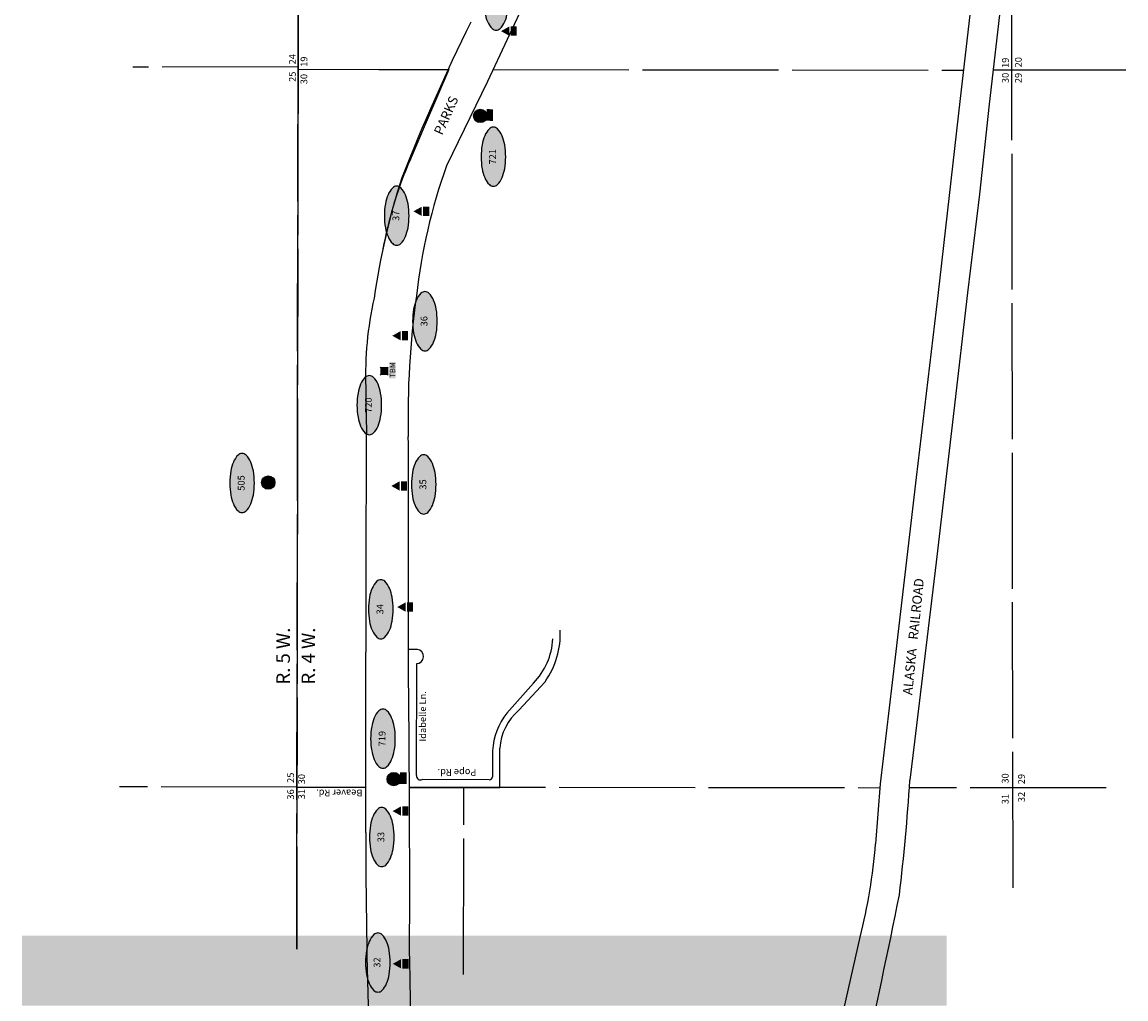
# Model space of a CAD drawing. Units: feet. Extents: x 308525 to 322950, y 204944 to 278619.
# Drawn here: x 309978 to 318096, y 250666 to 257852 of the extents above; entities that cross this region are included whole.
import ezdxf
from ezdxf.enums import TextEntityAlignment as Align

# ---------------------------------------------------------------- set-up
doc = ezdxf.new("R2010")
doc.units = ezdxf.units.FT
doc.header["$LTSCALE"] = 500
doc.header["$MEASUREMENT"] = 0
doc.linetypes.add('SEC1_4', pattern=[2.2, 2, -0.2])
for name, color, linetype in [('ELIR', 112, 'Continuous'), ('ELR_MSB', 112, 'Continuous'), ('ELRG', 111, 'SEC1_4'), ('EP_Labels', 3, 'Continuous'), ('ESMask', 155, 'Continuous'), ('ESP_MASK', 155, 'Continuous'), ('ESPH', 2, 'Continuous'), ('ESPV', 2, 'Continuous'), ('ETIR', 112, 'Continuous'), ('ETR', 112, 'Continuous'), ('ETRG', 114, 'Continuous'), ('SHSMO', 150, 'Continuous')]:
    doc.layers.add(name, color=color, linetype=linetype)
doc.styles.add('l100', font='simplex', dxfattribs={"height": 50})
doc.styles.add('l80', font='simplex', dxfattribs={"height": 40})
doc.styles.add('ls100', font='simplex', dxfattribs={"oblique": 15, "height": 50})
doc.styles.add('ls140', font='simplex', dxfattribs={"oblique": 15, "height": 70})
doc.styles.add('ls200', font='simplex', dxfattribs={"oblique": 15, "height": 100})

# ---------------------------------------------------------------- blocks, each defined once
blk = doc.blocks.new('railroad')
at = {"layer": 'ELIR'}
for p, q in [((350452.9, 259856.7), (350320.3, 258698.4)), ((350675.7, 259901.3), (350533.4, 258658.7)), ((350320.3, 258698.4), (350154.8, 257250.7)), ((350533.4, 258658.7), (350461.8, 257995.3)), ((350461.8, 257995.3), (350373.8, 257268.8)), ((350154.8, 257250.7), (349997.1, 255911.5)), ((350373.8, 257268.8), (350273.2, 256402.7)), ((350273.2, 256402.7), (350142.6, 255287.3)), ((349997.1, 255911.5), (349841.2, 254590.5)), ((350142.6, 255287.3), (349983.1, 253966.3)), ((349841.2, 254590.5), (349732.4, 253657.7)), ((349983.1, 253966.3), (349950.4, 253684.6)), ((349732.4, 253657.7), (349697.7, 253217.5))]:
    blk.add_line(p, q, dxfattribs=at)
for centre, radius, start, end in [((333345.4, 254770.3), 16640.5, 353.34666, 356.25911), ((345409.5, 253566.8), 4302.3, 346.04234, 355.34314), ((270391.4, 268944), 81096.9, 347.636239, 348.547896), ((41123.7, 322369.4), 316268.9, 347.017037, 347.242441)]:
    blk.add_arc(centre, radius, start, end, dxfattribs=at)
blk = doc.blocks.new('eptrav')
blk.add_solid([(-0.069, -0.041), (0, 0.082), (0.069, -0.041)])
at = {"layer": 'ESMask'}
blk.add_solid([(-0.069, -0.06), (0.069, -0.06), (-0.069, -0.15), (0.069, -0.15)], dxfattribs=at)
at = {"style": 'l80'}
blk.add_text('CP', height=0.08, dxfattribs=at).set_placement((-0.071, -0.146))
blk = doc.blocks.new('epbm')
at = {"color": 132}
blk.add_lwpolyline([(0, -0.098), (0.085, 0.049), (-0.085, 0.049)], close=True, dxfattribs=at)
blk.add_circle((0, 0), 0.0984)
blk.add_solid([(0, -0.098), (-0.085, 0.049), (0.085, 0.049)])
at = {"layer": 'ESP_MASK', "const_width": 0.0984}
blk.add_lwpolyline([(-0.049, 0, 1), (0.049, 0, 1)], format="xyb", close=True, dxfattribs=at)
at = {"layer": 'ESP_MASK'}
blk.add_solid([(-0.071, -0.087), (0.101, -0.093), (-0.072, -0.188), (0.099, -0.189)], dxfattribs=at)
at = {"style": 'l80'}
blk.add_text('BM', height=0.08, dxfattribs=at).set_placement((-0.061, -0.179))
at = {"style": 'l80', "flags": 9}
blk.add_attdef('Legend', (0, 0), '', height=0.08, dxfattribs=at)
blk = doc.blocks.new('epgovsta')
blk.add_lwpolyline([(0, -0.098), (0.085, 0.049), (-0.085, 0.049)], close=True)
blk.add_circle((0, 0), 0.0984)
blk.add_solid([(0, -0.098), (-0.085, 0.049), (0.085, 0.049)])
at = {"layer": 'ESP_MASK', "const_width": 0.0984}
blk.add_lwpolyline([(-0.049, 0, 1), (0.049, 0, 1)], format="xyb", close=True, dxfattribs=at)
at = {"style": 'l80', "flags": 9}
blk.add_attdef('Legend', (0, 0), '', height=0.08, dxfattribs=at)
blk = doc.blocks.new('eptbm')
for p, q in [((-0.059, -0.059), (0.059, 0.059)), ((-0.059, 0.059), (0.059, -0.059))]:
    blk.add_line(p, q)
at = {"layer": 'ESP_MASK'}
for points in [[(-0.059, 0.059), (-0.059, -0.059), (0.059, 0.059), (0.059, -0.059)], [(-0.106, -0.075), (-0.106, -0.168), (0.135, -0.074), (0.135, -0.168)]]:
    blk.add_solid(points, dxfattribs=at)
at = {"style": 'l80'}
blk.add_text('TBM', height=0.08, dxfattribs=at).set_placement((-0.094, -0.161))
at = {"style": 'l80', "flags": 9}
blk.add_attdef('Legend', (0, 0), '', height=0.08, dxfattribs=at)
blk = doc.blocks.new('Point_Ellipse')
at = {"linetype": 'ByBlock'}
h = blk.add_hatch(color=155, dxfattribs=at)
edge = h.paths.add_edge_path()
edge.add_arc((0.352, 0), 0.0835, -0.0005, 44.8303)
edge.add_arc((0.185, -0.165), 0.318, 44.8303, 67.3796)
edge.add_arc((0.074, -0.433), 0.608, 67.3796, 80.2073)
edge.add_arc((0, -0.861), 1.042, 80.2073, 89.9995)
edge.add_arc((0, -0.861), 1.042, 89.9995, 99.7916)
edge.add_arc((-0.074, -0.433), 0.608, 99.7916, 112.6193)
edge.add_arc((-0.185, -0.165), 0.318, 112.6193, 135.1686)
edge.add_arc((-0.352, 0), 0.0835, 135.1686, 179.9995)
edge.add_arc((-0.352, 0), 0.0835, 179.9995, 224.8303)
edge.add_arc((-0.185, 0.165), 0.318, 224.8303, 247.3796)
edge.add_arc((-0.074, 0.433), 0.608, 247.3796, 260.2073)
edge.add_arc((0, 0.861), 1.042, 260.2073, 269.9995)
edge.add_arc((0, 0.861), 1.042, 269.9995, 279.7916)
edge.add_arc((0.074, 0.433), 0.608, 279.7916, 292.6193)
edge.add_arc((0.185, 0.165), 0.318, 292.6193, 315.1686)
edge.add_arc((0.352, 0), 0.0835, 315.1686, 359.9995)
at = {"color": 0, "linetype": 'ByBlock'}
blk.add_lwpolyline([(0.435, 0, 0.198145), (0.411, 0.059, 0.098709), (0.308, 0.128, 0.05603), (0.177, 0.166, 0.042752), (0, 0.181, 0.042752), (-0.177, 0.166, 0.05603), (-0.308, 0.128, 0.098709), (-0.411, 0.059, 0.198145), (-0.435, 0, 0.198145), (-0.411, -0.059, 0.098709), (-0.308, -0.128, 0.05603), (-0.177, -0.166, 0.042752), (0, -0.181, 0.042752), (0.177, -0.166, 0.05603), (0.308, -0.128, 0.098709), (0.411, -0.059, 0.198145)], format="xyb", close=True, dxfattribs=at)
at = {"color": 0, "linetype": 'ByBlock', "style": 'l100'}
blk.add_attdef('###', text='', height=0.1, dxfattribs=at).set_placement((0, 0), align=Align.MIDDLE)

msp = doc.modelspace()

# ---------------------------------------------------------------- linework, layer by layer
at = {"layer": 'ELR_MSB'}
for p, q in [((313955.4, 258599.9), (313400, 257414.6)), ((313116.1, 257503), (312935.9, 257081.4)), ((313400, 257414.6), (313099.8, 256794.5)), ((312935.9, 257081.4), (312826.7, 256826)), ((312885.1, 253237.3), (312820.7, 253237.4)), ((312877.9, 252308.4), (312880.3, 253132.1)), ((313739.1, 252988.2), (313542.5, 252769.1)), ((313632, 252788.8), (313824.1, 252999.1)), ((313438.9, 252491.8), (313438, 252299.7)), ((313492.7, 252221.8), (313491.3, 252509.7)), ((312826.9, 252222.1), (313492.7, 252221.8)), ((313413.5, 252277.3), (312919.9, 252279))]:
    msp.add_line(p, q, dxfattribs=at)
for centre, radius, start, end in [((327286.2, 250956.3), 15613.4, 153.79246, 158.38934), ((315585.7, 255642), 3002.4, 156.77341, 159.99798), ((317054.6, 255375.7), 4201.6, 160.26511, 173.67694), ((318140.9, 255004.4), 5633.9, 162.41342, 171.66493), ((315593.6, 255635.6), 3011.9, 159.93399, 163.43766), ((315603.2, 255631.6), 3022.3, 163.41807, 169.47965), ((315131.5, 255253.2), 2627.2, 167.51726, 181.89592), ((319099.2, 254959.9), 6282.4, 171.96127, 181.42232), ((323209.9, 255189.2), 10704.1, 180.12266, 181.70159), ((568068.1, 253263.9), 255562.7, 179.639603, 180.010784), ((568068.1, 253263.9), 255562.7, 179.639603, 180.010784), ((568068.1, 253263.9), 255562.7, 179.639603, 180.010784), ((568068.1, 253263.9), 255562.7, 179.639603, 180.010784), ((568068.1, 253263.9), 255562.7, 179.639603, 180.010784), ((568068.1, 253263.9), 255562.7, 179.639603, 180.010784), ((568068.1, 253263.9), 255562.7, 179.639603, 180.010784), ((568068.1, 253263.9), 255562.7, 179.639603, 180.010784), ((-276683.6, 253249.8), 589504.4, 359.9741691, 0.1510601), ((313339.6, 253346.7), 596.3, 324.33991, 3.11778), ((313372.1, 253343.3), 510.7, 315.94419, 356.77528), ((-668224.4, 251834.5), 980730.8, 0.0032612, 0.0806979), ((-668224.4, 251834.5), 980730.8, 0.0032612, 0.0806979), ((-668224.4, 251834.5), 980730.8, 0.0032612, 0.0806979), ((-668224.4, 251834.5), 980730.8, 0.0032612, 0.0806979), ((-668224.4, 251834.5), 980730.8, 0.0032612, 0.0806979), ((-668224.4, 251834.5), 980730.8, 0.0032612, 0.0806979), ((-668224.4, 251834.5), 980730.8, 0.0032612, 0.0806979), ((-668224.4, 251834.5), 980730.8, 0.0032612, 0.0806979), ((312877.1, 253185), 53, 273.44412, 81.32814), ((173373.8, 251474.1), 139455.1, 359.80523, 0.620344), ((313891.4, 252483), 401, 130.31049, 176.18291), ((313917.3, 252471), 478.8, 141.49595, 177.51514), ((312907.9, 252306.5), 30, 176.55398, 293.54453), ((313411, 252304.8), 27.5, 275.25213, 349.4555), ((351546.5, 251796.3), 39040.2, 179.86215, 181.99847), ((273264.2, 250061.8), 39575, 0.52946, 1.3585)]:
    msp.add_arc(centre, radius, start, end, dxfattribs=at)
at = {"layer": 'ELRG'}
for p, q in [((312014.9, 262783.7), (311998.4, 251030.8)), ((311998.4, 251030.8), (312014.9, 262783.7)), ((317265.7, 251483.2), (317252.7, 260590.9)), ((312008.1, 257735.6), (312007.9, 257521)), ((312007.9, 257521.1), (310792.7, 257519.8)), ((312007.5, 257504.2), (312007.2, 257299.6)), ((312007.5, 257504.2), (312007.2, 257299.6)), ((312007.9, 257521), (312007.5, 257176.1)), ((312007.5, 257504.2), (313111.9, 257502.9)), ((312007.5, 257504.2), (312602.1, 257503.5)), ((312007.5, 257504.2), (313111.9, 257502.9)), ((312007.5, 257504.2), (312602.1, 257503.5)), ((312602.1, 257503.5), (313111.9, 257502.9)), ((312602.1, 257503.5), (313111.9, 257502.9)), ((313441.5, 257502.5), (314555, 257501.2)), ((313441.5, 257502.5), (316901.6, 257498.5)), ((318095.7, 257497.8), (317119.1, 257498.2)), ((312007.1, 257029.7), (312007.5, 257176.1)), ((312000.1, 252224.7), (310695.4, 252227.2)), ((312000.1, 252224.7), (312506.9, 252224.1)), ((312000.1, 252224.7), (312506.3, 252224.1)), ((312826.9, 252223.8), (316286.9, 252219.7)), ((313223.6, 250846.7), (313227.1, 252223.1)), ((313223.6, 250846.7), (313227.1, 252223.1)), ((317950.1, 252218.7), (316503.6, 252219.5))]:
    msp.add_line(p, q, dxfattribs=at)
at = {"layer": 'SHSMO'}
msp.add_solid([(309978.4, 250615.7), (309978.4, 251130.8), (316778.6, 250615.7), (316778.6, 251130.8)], dxfattribs=at)

# ---------------------------------------------------------------- block references
at = {"layer": 'ELIR'}
msp.add_blockref('railroad', (-33443.3, -1409.9), dxfattribs=at)
at = {"layer": 'EP_Labels', "xscale": 500, "yscale": 500, "zscale": 500, "rotation": 90}
for p, values in [((313464.7, 258009.1), {'###': '38'}), ((313444.3, 256861.1), {'###': '721'}), ((312733.4, 256427), {'###': '37'}), ((312940.9, 255651), {'###': '36'}), ((312531.8, 255033.5), {'###': '720'}), ((311596.2, 254460.9), {'###': '505'}), ((312932.2, 254450.2), {'###': '35'}), ((312616.5, 253532.3), {'###': '34'}), ((312632.2, 252580.3), {'###': '719'}), ((312623.5, 251856.3), {'###': '33'}), ((312595, 250933.6), {'###': '32'})]:
    msp.add_blockref('Point_Ellipse', p, dxfattribs=at).add_auto_attribs(values)
at = {"layer": 'ESPH', "xscale": 500, "yscale": 500, "zscale": 500, "rotation": 90}
for name, p in [('eptrav', (313541.3, 257784.8)), ('eptrav', (312897.5, 256459.2)), ('eptrav', (312742.1, 255544)), ('epgovsta', (311788.9, 254464)), ('eptrav', (312734.7, 254439.2)), ('eptrav', (312778.4, 253548.5)), ('eptrav', (312744.6, 252047.5)), ('eptrav', (312745.5, 250924.1))]:
    msp.add_blockref(name, p, dxfattribs=at)
at = {"layer": 'ESPV', "xscale": 500, "yscale": 500, "zscale": 500, "rotation": 90}
for name, p in [('epbm', (313347.9, 257160.8)), ('eptbm', (312641.7, 255284.3)), ('epbm', (312711.9, 252282.6))]:
    msp.add_blockref(name, p, dxfattribs=at)

# ---------------------------------------------------------------- texts
at = {"layer": 'ETIR', "style": 'ls140', "oblique": 15}
msp.add_text('ALASKA   RAILROAD', height=70, rotation=84.19785, dxfattribs=at).set_placement((316523.5, 252898.6))
at = {"layer": 'ETR', "style": 'ls140', "oblique": 15}
msp.add_text('PARKS', height=70, rotation=66, dxfattribs=at).set_placement((313067.7, 257014.7))
at = {"layer": 'ETR', "style": 'l100'}
for s, rotation, p in [('Idabelle Ln.', 90, (312948.8, 252559.5)), ('Pope Rd.', 180, (313318.7, 252356.5)), ('Beaver Rd.', 180, (312481.9, 252205.8))]:
    msp.add_text(s, height=50, rotation=rotation, dxfattribs=at).set_placement(p)
at = {"layer": 'ETRG', "oblique": 15}
for s, height, style, p in [('24', 50, 'ls100', (311991.5, 257539.7)), ('19', 50, 'ls100', (312076.3, 257522.3)), ('20', 50, 'ls100', (317329.8, 257518)), ('25', 50, 'ls100', (311991.3, 257411.4)), ('30', 50, 'ls100', (312076.1, 257394.1)), ('29', 50, 'ls100', (317329.9, 257402.3)), ('R. 5 W.', 100, 'ls200', (311948.2, 252978.2)), ('R. 4 W.', 100, 'ls200', (312133.6, 252978.2)), ('30', 50, 'ls100', (312058.9, 252244.7)), ('29', 50, 'ls100', (317352.5, 252245.1)), ('31', 50, 'ls100', (312058.7, 252134.8)), ('32', 50, 'ls100', (317352.6, 252113.4))]:
    msp.add_text(s, height=height, rotation=90, dxfattribs=dict(at, style=style)).set_placement(p)
at = {"layer": 'ETRG', "style": 'ls100', "oblique": 15}
for s, p in [('19', (317234.6, 257589.6)), ('30', (317234.6, 257478.5)), ('25', (311978, 252330.5)), ('30', (317232.7, 252325.3)), ('36', (311977.9, 252207.8)), ('31', (317232.7, 252173.9))]:
    msp.add_text(s, height=50, rotation=90, dxfattribs=at).set_placement(p, align=Align.RIGHT)

doc.saveas('drawing.dxf')
